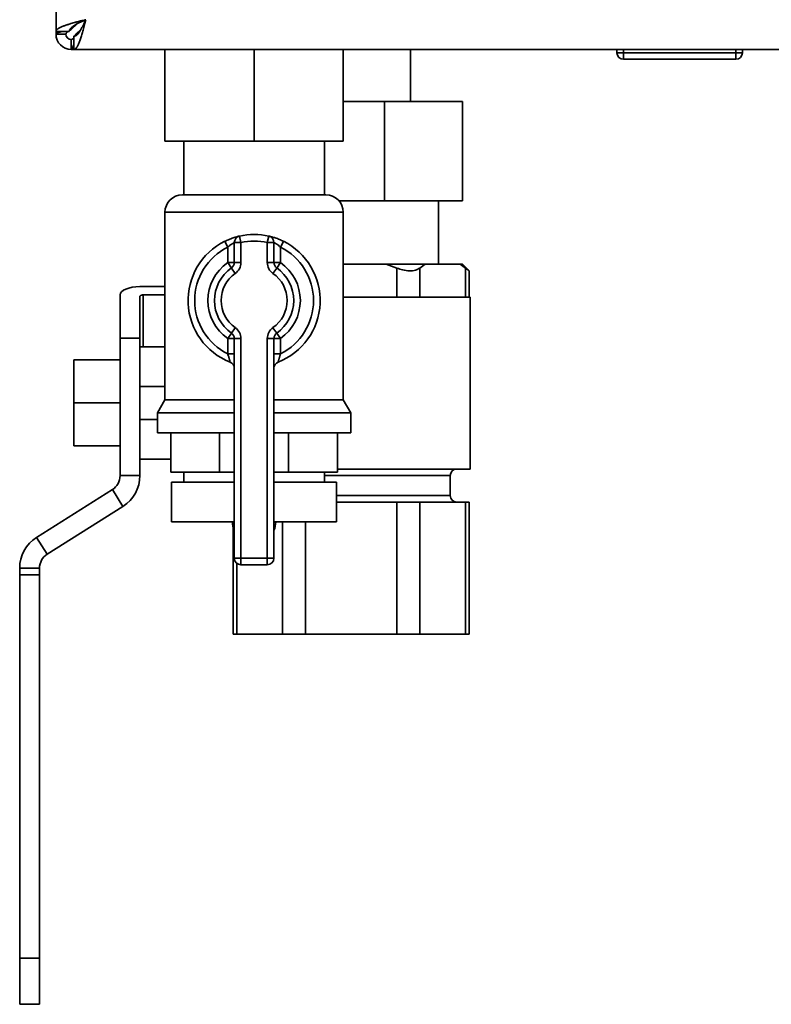
# Paper-space layout 'Blatt1' of a CAD drawing. Units: millimetres. Extents: x 0 to 4200, y 0 to 2970.
# Drawn here: x 727 to 841, y 1574 to 1723 of the extents above; entities that cross this region are included whole.
import ezdxf

# ---------------------------------------------------------------- set-up
doc = ezdxf.new("R2010")
doc.units = ezdxf.units.MM

psp = doc.layouts.new('Blatt1')

# ---------------------------------------------------------------- linework, layer by layer
at = {"color": 7, "linetype": 'Continuous', "lineweight": 35, "ltscale": 10}
for p, q in [((732.51, 2516.08), (732.51, 1721.49)), ((735.64, 1722.62), (734.81, 1721.79)), ((732.51, 1721.49), (734.51, 1721.49)), ((732.51, 1721.09), (732.51, 1721.49)), ((734.01, 1721.09), (732.51, 1721.09)), ((734.81, 1721.79), (734.53, 1721.63)), ((734.81, 1721.79), (734.58, 1721.75)), ((735.47, 1720.85), (735.52, 1721.09)), ((735.52, 1721.09), (736.35, 1721.92)), ((734.81, 1720.29), (734.81, 1718.79)), ((735.56, 1720.9), (735.22, 1720.79)), ((735.22, 1718.79), (735.22, 1720.79)), ((735.22, 1718.79), (734.81, 1718.79)), ((735.22, 1718.79), (1059.81, 1718.79)), ((749.01, 1718.79), (749.01, 1704.89)), ((762.51, 1718.79), (762.51, 1704.89)), ((776.01, 1718.79), (776.01, 1704.89)), ((786.21, 1710.89), (786.21, 1718.79)), ((817.46, 1718.29), (817.46, 1718.79)), ((817.46, 1718.29), (818.46, 1718.29)), ((818.46, 1718.29), (818.46, 1718.79)), ((818.46, 1718.29), (835.46, 1718.29)), ((818.46, 1717.29), (818.46, 1718.29)), ((835.46, 1718.29), (835.46, 1718.79)), ((835.46, 1717.29), (835.46, 1718.29)), ((835.46, 1718.29), (836.46, 1718.29)), ((836.46, 1718.29), (836.46, 1718.79)), ((835.46, 1717.29), (818.46, 1717.29)), ((782.24, 1710.89), (776.01, 1710.89)), ((782.24, 1710.89), (782.24, 1695.89)), ((794.08, 1710.89), (782.24, 1710.89)), ((794.08, 1710.89), (794.08, 1695.89)), ((762.51, 1704.89), (749.01, 1704.89)), ((751.86, 1704.89), (751.86, 1696.79)), ((776.01, 1704.89), (762.51, 1704.89)), ((773.16, 1696.79), (773.16, 1704.89)), ((751.66, 1696.79), (773.37, 1696.79)), ((782.24, 1695.89), (775.36, 1695.89)), ((794.08, 1695.89), (782.24, 1695.89)), ((790.43, 1686.29), (790.43, 1695.89)), ((749.01, 1694.14), (749.01, 1665.78)), ((776.01, 1665.78), (776.01, 1694.14)), ((758.07, 1689.74), (758.51, 1688.85)), ((760.51, 1689.56), (760.29, 1690.54)), ((764.51, 1689.56), (764.74, 1690.54)), ((766.51, 1688.85), (766.96, 1689.74)), ((758.51, 1686.53), (758.51, 1688.85)), ((759.51, 1686.53), (759.51, 1689.56)), ((760.51, 1689.56), (759.51, 1689.56)), ((760.51, 1689.56), (760.51, 1686.53)), ((764.51, 1686.53), (764.51, 1689.56)), ((764.51, 1689.56), (765.51, 1689.56)), ((765.51, 1689.56), (765.51, 1686.53)), ((766.51, 1688.85), (766.51, 1686.53)), ((759.51, 1686.53), (758.51, 1686.53)), ((759.09, 1685.71), (758.51, 1686.53)), ((759.09, 1685.71), (759.66, 1684.89)), ((760.51, 1686.53), (759.51, 1686.53)), ((764.51, 1686.53), (765.51, 1686.53)), ((765.37, 1684.89), (765.94, 1685.71)), ((765.51, 1686.53), (766.51, 1686.53)), ((765.94, 1685.71), (766.51, 1686.53)), ((776.01, 1686.29), (782.51, 1686.29)), ((784.14, 1685.71), (782.51, 1686.29)), ((788.41, 1686.29), (782.51, 1686.29)), ((784.14, 1681.29), (784.14, 1685.71)), ((788.41, 1686.29), (787.6, 1685.71)), ((787.6, 1685.71), (787.6, 1681.29)), ((788.41, 1686.29), (793.72, 1686.29)), ((794.53, 1685.71), (793.72, 1686.29)), ((794.06, 1686.29), (793.72, 1686.29)), ((795.06, 1685.29), (794.06, 1686.29)), ((794.53, 1681.29), (794.53, 1685.71)), ((795.06, 1681.29), (795.06, 1685.29)), ((745.21, 1682.9), (749.01, 1682.9)), ((742.21, 1675.07), (742.21, 1681.63)), ((745.21, 1675.07), (745.21, 1681.42)), ((749.01, 1681.63), (745.71, 1681.63)), ((777.21, 1681.29), (776.01, 1681.29)), ((795.21, 1681.29), (777.21, 1681.29)), ((795.21, 1655.29), (795.21, 1681.29)), ((759.66, 1676.68), (759.09, 1675.86)), ((765.94, 1675.86), (765.37, 1676.68)), ((742.21, 1666.16), (742.21, 1675.07)), ((742.21, 1675.07), (745.21, 1675.07)), ((745.21, 1670.11), (745.21, 1675.07)), ((758.51, 1675.04), (759.09, 1675.86)), ((758.51, 1672.72), (758.51, 1675.04)), ((758.51, 1675.04), (759.51, 1675.04)), ((759.51, 1641.79), (759.51, 1675.04)), ((759.51, 1675.04), (760.51, 1675.04)), ((760.51, 1675.04), (760.51, 1641.79)), ((764.51, 1641.79), (764.51, 1675.04)), ((765.51, 1675.04), (764.51, 1675.04)), ((765.51, 1675.04), (765.51, 1641.79)), ((766.51, 1675.04), (765.51, 1675.04)), ((766.51, 1675.04), (765.94, 1675.86)), ((766.51, 1675.04), (766.51, 1672.72)), ((749.01, 1673.79), (745.21, 1673.79)), ((742.21, 1671.79), (735.21, 1671.79)), ((735.21, 1665.29), (735.21, 1671.79)), ((758.51, 1672.72), (759.51, 1672.72)), ((766.51, 1672.72), (765.51, 1672.72)), ((745.21, 1670.11), (745.21, 1667.79)), ((745.21, 1667.79), (745.21, 1662.79)), ((749.01, 1667.79), (745.21, 1667.79)), ((742.21, 1665.29), (742.21, 1666.16)), ((742.21, 1665.29), (735.21, 1665.29)), ((735.21, 1658.79), (735.21, 1665.29)), ((742.21, 1664.41), (742.21, 1665.29)), ((742.21, 1654.29), (742.21, 1664.41)), ((749.01, 1665.78), (747.86, 1663.79)), ((749.01, 1665.78), (759.51, 1665.78)), ((765.51, 1665.78), (776.01, 1665.78)), ((777.16, 1663.79), (776.01, 1665.78)), ((747.86, 1663.79), (747.86, 1660.79)), ((747.86, 1663.79), (759.51, 1663.79)), ((765.51, 1663.79), (777.16, 1663.79)), ((777.16, 1660.79), (777.16, 1663.79)), ((745.21, 1662.79), (747.86, 1662.79)), ((745.21, 1662.79), (745.21, 1660.46)), ((745.21, 1654.29), (745.21, 1660.46)), ((747.86, 1660.79), (759.51, 1660.79)), ((749.9, 1654.79), (749.9, 1660.79)), ((757.29, 1654.79), (757.29, 1660.79)), ((765.51, 1660.79), (777.16, 1660.79)), ((767.74, 1654.79), (767.74, 1660.79)), ((775.12, 1654.79), (775.12, 1660.79)), ((742.21, 1658.79), (735.21, 1658.79)), ((745.21, 1656.79), (749.9, 1656.79)), ((745.21, 1654.29), (742.21, 1654.29)), ((757.29, 1654.79), (749.9, 1654.79)), ((751.86, 1654.79), (751.86, 1653.29)), ((759.51, 1654.79), (757.29, 1654.79)), ((767.74, 1654.79), (765.51, 1654.79)), ((775.12, 1654.79), (767.74, 1654.79)), ((773.16, 1653.29), (773.16, 1654.79)), ((777.21, 1655.29), (775.12, 1655.29)), ((795.21, 1655.29), (777.21, 1655.29)), ((792.21, 1651.29), (792.21, 1654.29)), ((750.01, 1653.29), (750.01, 1647.29)), ((750.01, 1653.29), (759.51, 1653.29)), ((765.51, 1653.29), (775.01, 1653.29)), ((775.01, 1647.29), (775.01, 1653.29)), ((741.04, 1652.17), (729.57, 1644.94)), ((742.64, 1649.63), (741.04, 1652.17)), ((742.64, 1649.63), (731.17, 1642.4)), ((775.01, 1650.29), (777.21, 1650.29)), ((777.21, 1650.29), (784.14, 1650.29)), ((784.14, 1630.29), (784.14, 1650.29)), ((784.14, 1650.29), (787.6, 1650.29)), ((787.6, 1650.29), (787.6, 1630.29)), ((787.6, 1650.29), (791.06, 1650.29)), ((791.06, 1650.29), (794.53, 1650.29)), ((794.53, 1630.29), (794.53, 1650.29)), ((794.53, 1650.29), (795.06, 1650.29)), ((795.06, 1630.29), (795.06, 1650.29)), ((750.01, 1647.29), (759.51, 1647.29)), ((759.23, 1647.29), (759.23, 1647.27)), ((765.51, 1647.29), (775.01, 1647.29)), ((765.79, 1647.27), (765.79, 1647.29)), ((759.35, 1646.44), (759.35, 1630.29)), ((731.17, 1642.4), (729.57, 1644.94)), ((759.51, 1641.79), (760.51, 1641.79)), ((760.51, 1640.79), (760.51, 1641.79)), ((760.51, 1641.79), (764.51, 1641.79)), ((764.51, 1640.79), (760.51, 1640.79)), ((765.51, 1641.79), (764.51, 1641.79)), ((764.51, 1640.79), (764.51, 1641.79)), ((730.01, 1640.29), (727.01, 1640.29)), ((727.01, 1640.29), (727.01, 1639.29)), ((730.01, 1639.29), (727.01, 1639.29)), ((727.01, 1639.29), (727.01, 1581.29)), ((730.01, 1640.29), (730.01, 1639.29)), ((730.01, 1639.29), (730.01, 1581.29)), ((759.89, 1630.29), (759.35, 1630.29)), ((766.82, 1630.29), (759.89, 1630.29)), ((770.28, 1630.29), (766.82, 1630.29)), ((784.14, 1630.29), (770.28, 1630.29)), ((787.6, 1630.29), (784.14, 1630.29)), ((794.53, 1630.29), (787.6, 1630.29)), ((795.06, 1630.29), (794.53, 1630.29)), ((727.01, 1574.29), (727.01, 1581.29)), ((727.01, 1581.29), (730.01, 1581.29)), ((730.01, 1581.29), (730.01, 1574.29)), ((730.01, 1574.29), (727.01, 1574.29))]:
    psp.add_line(p, q, dxfattribs=at)
at = {"color": 1, "linetype": 'Continuous', "lineweight": 35, "ltscale": 10}
for p, q in [((734.81, 1721.79), (734.81, 1722.06)), ((735.78, 1721.09), (735.52, 1721.09)), ((776.01, 1694.14), (749.01, 1694.14)), ((745.71, 1673.79), (745.71, 1681.63)), ((792.21, 1654.29), (773.16, 1654.29)), ((775.01, 1651.29), (792.21, 1651.29)), ((759.23, 1647.27), (759.51, 1647.27)), ((765.51, 1647.27), (765.79, 1647.27)), ((766.82, 1630.29), (766.82, 1647.29)), ((770.28, 1647.29), (770.28, 1630.29)), ((759.89, 1641.01), (759.89, 1630.29))]:
    psp.add_line(p, q, dxfattribs=at)
at = {"color": 7, "linetype": 'Continuous', "lineweight": 35, "ltscale": 10, "flags": 128}
for points in [[(742.21, 1681.63), (742.27, 1681.88), (742.44, 1682.12), (742.71, 1682.34), (743.09, 1682.53), (743.54, 1682.68), (744.06, 1682.8), (744.62, 1682.87), (745.21, 1682.9)], [(745.71, 1681.63), (745.61, 1681.63), (745.52, 1681.61), (745.43, 1681.6), (745.35, 1681.57), (745.29, 1681.54), (745.25, 1681.5), (745.22, 1681.46), (745.21, 1681.42)]]:
    psp.add_lwpolyline(points, dxfattribs=at)
at = {"color": 7, "linetype": 'Continuous', "lineweight": 35, "ltscale": 100}
for centre, radius, start, end in [((734.81, 1721.09), 2.3, 180, 270), ((734.81, 1721.09), 0.8, 180, 270), ((818.46, 1718.29), 1, 180, 270), ((835.46, 1718.29), 1, 270, 0), ((751.66, 1694.14), 2.65, 90, 180), ((773.37, 1694.14), 2.65, 0, 90), ((762.51, 1680.79), 10, 116.3878, 248.6763), ((760.51, 1689.56), 1, 102.8396, 180), ((762.51, 1680.79), 10, 77.1604, 102.8396), ((762.51, 1680.79), 9, 77.1604, 102.8396), ((764.51, 1689.56), 1, 0, 77.1604), ((762.51, 1680.79), 10, 291.3237, 63.6122), ((762.51, 1680.79), 9, 116.3878, 243.6122), ((762.51, 1680.79), 9, 296.3878, 63.6122), ((762.51, 1680.79), 7, 124.8499, 235.1501), ((762.51, 1680.79), 6, 124.8499, 235.1501), ((758.51, 1686.53), 1, 304.8499, 0), ((758.51, 1686.53), 2, 304.8499, 0), ((766.51, 1686.53), 2, 180, 235.1501), ((766.51, 1686.53), 1, 180, 235.1501), ((762.51, 1680.79), 6, 304.8499, 55.1501), ((762.51, 1680.79), 7, 304.8499, 55.1501), ((762.51, 1680.79), 5, 124.8499, 235.1501), ((762.51, 1680.79), 5, 304.8499, 55.1501), ((758.51, 1675.04), 2, 0, 55.1501), ((766.51, 1675.04), 2, 124.8499, 180), ((758.51, 1675.04), 1, 0, 55.1501), ((766.51, 1675.04), 1, 124.8499, 180), ((758.51, 1670.54), 1, 0, 68.6763), ((766.51, 1670.54), 1, 111.3237, 180), ((739.71, 1654.29), 2.5, 302.2422, 0), ((739.71, 1654.29), 5.5, 302.2422, 0), ((793.21, 1654.29), 1, 90, 180), ((793.21, 1651.29), 1, 180, 270), ((762.23, 1647.27), 3, 180, 204.9637), ((762.79, 1647.27), 3, 335.0363, 0), ((732.51, 1640.29), 5.5, 122.2422, 180), ((732.51, 1640.29), 2.5, 122.2422, 180), ((760.51, 1641.79), 1, 180, 270), ((764.51, 1641.79), 1, 270, 0)]:
    psp.add_arc(centre, radius, start, end, dxfattribs=at)
at = {"color": 7, "linetype": 'Continuous', "lineweight": 35, "ltscale": 10}
for points, knots in [([(737.01, 1723.29), (736.95, 1723.27), (736.76, 1723.22), (736.43, 1723.14), (736.05, 1723.04), (735.73, 1722.96), (735.3, 1722.84), (734.82, 1722.71), (734.39, 1722.58), (734.03, 1722.46), (733.75, 1722.36), (733.45, 1722.25), (733.26, 1722.16), (733.02, 1722.05), (732.8, 1721.91), (732.65, 1721.78), (732.57, 1721.68), (732.52, 1721.6), (732.52, 1721.53), (732.51, 1721.49)], [0, 0, 0, 0, 0.027198, 0.081816, 0.137219, 0.193424, 0.221662, 0.331217, 0.414978, 0.44322, 0.525011, 0.580421, 0.636633, 0.664876, 0.774431, 0.858191, 0.886433, 0.943057, 1, 1, 1, 1]), ([(737.01, 1723.29), (736.94, 1723.25), (736.78, 1723.18), (736.55, 1723.07), (736.32, 1722.96), (736.09, 1722.86), (735.88, 1722.75), (735.68, 1722.65), (735.49, 1722.54), (735.31, 1722.43), (735.15, 1722.33), (735, 1722.22), (734.87, 1722.12), (734.76, 1722.01), (734.67, 1721.9), (734.6, 1721.8), (734.55, 1721.69), (734.52, 1721.59), (734.52, 1721.52), (734.51, 1721.49)], [0, 0, 0, 0, 0.05906, 0.118546, 0.179374, 0.240667, 0.298686, 0.357108, 0.4168, 0.476932, 0.534949, 0.59337, 0.65306, 0.71319, 0.771208, 0.829628, 0.889319, 0.949449, 1, 1, 1, 1]), ([(735.22, 1718.79), (735.25, 1718.79), (735.32, 1718.8), (735.42, 1718.85), (735.52, 1718.93), (735.62, 1719.05), (735.75, 1719.25), (735.88, 1719.51), (736.01, 1719.83), (736.11, 1720.09), (736.21, 1720.38), (736.31, 1720.69), (736.41, 1721.02), (736.54, 1721.48), (736.68, 1721.97), (736.79, 1722.42), (736.88, 1722.75), (736.95, 1723.02), (737, 1723.22), (737.01, 1723.29)], [0, 0, 0, 0, 0.0544266, 0.1092311, 0.1652269, 0.2216346, 0.276068, 0.3867842, 0.4431995, 0.4976329, 0.5524444, 0.6084477, 0.664863, 0.7192964, 0.8300125, 0.8864278, 0.9146917, 0.9714706, 1, 1, 1, 1]), ([(735.22, 1720.79), (735.26, 1720.79), (735.33, 1720.79), (735.43, 1720.83), (735.54, 1720.88), (735.65, 1720.96), (735.76, 1721.05), (735.86, 1721.17), (735.97, 1721.3), (736.07, 1721.45), (736.18, 1721.62), (736.29, 1721.8), (736.39, 1721.99), (736.5, 1722.19), (736.6, 1722.41), (736.71, 1722.63), (736.82, 1722.85), (736.92, 1723.08), (736.98, 1723.22), (737.01, 1723.29)], [0, 0, 0, 0, 0.05906, 0.118546, 0.179374, 0.240667, 0.298686, 0.357108, 0.4168, 0.476932, 0.534949, 0.59337, 0.65306, 0.71319, 0.771208, 0.829628, 0.889319, 0.949449, 1, 1, 1, 1]), ([(733.39, 1721.49), (733.39, 1721.49), (733.15, 1721.44), (732.83, 1721.34), (732.55, 1721.2), (732.52, 1721.12), (732.51, 1721.09)], [0, 0, 0, 0, 0.00638, 0.386288, 0.766196, 1, 1, 1, 1]), ([(734.33, 1721.49), (734.29, 1721.47), (734.17, 1721.38), (734.05, 1721.25), (734.02, 1721.14), (734.01, 1721.09)], [0, 0, 0, 0, 0.185863, 0.614198, 1, 1, 1, 1]), ([(735.33, 1720.75), (735.34, 1720.77), (735.38, 1720.83), (735.44, 1720.95), (735.49, 1721.04), (735.52, 1721.09)], [0, 0, 0, 0, 0.188173, 0.589392, 1, 1, 1, 1]), ([(734.81, 1720.29), (734.85, 1720.29), (734.91, 1720.3), (735.01, 1720.36), (735.1, 1720.44), (735.17, 1720.52), (735.21, 1720.58), (735.22, 1720.59)], [0, 0, 0, 0, 0.242353, 0.494104, 0.705396, 0.922818, 1, 1, 1, 1]), ([(734.81, 1718.79), (734.84, 1718.79), (734.89, 1718.8), (734.96, 1718.9), (735.04, 1719.06), (735.12, 1719.28), (735.18, 1719.49), (735.21, 1719.63), (735.22, 1719.67)], [0, 0, 0, 0, 0.179209, 0.363152, 0.55051, 0.743302, 0.930662, 1, 1, 1, 1]), ([(760.29, 1690.54), (760.28, 1690.53), (760.26, 1690.53), (760.01, 1690.47), (759.51, 1690.33), (758.82, 1690.09), (758.32, 1689.86), (758.07, 1689.74)], [0, 0, 0, 0, 0.112377, 0.308714, 0.521242, 0.75862, 1, 1, 1, 1]), ([(766.96, 1689.74), (766.76, 1689.84), (766.33, 1690.04), (765.71, 1690.27), (765.18, 1690.43), (764.81, 1690.52), (764.76, 1690.53), (764.74, 1690.54)], [0, 0, 0, 0, 0.195164, 0.408476, 0.612013, 0.808281, 1, 1, 1, 1]), ([(759.51, 1689.56), (759.51, 1689.56), (759.5, 1689.56), (759.39, 1689.5), (759.16, 1689.37), (758.84, 1689.15), (758.63, 1688.95), (758.51, 1688.85)], [0, 0, 0, 0, 0.10897, 0.298677, 0.504636, 0.742531, 1, 1, 1, 1]), ([(765.51, 1689.56), (765.52, 1689.56), (765.55, 1689.55), (765.71, 1689.46), (765.96, 1689.32), (766.24, 1689.11), (766.42, 1688.93), (766.51, 1688.85)], [0, 0, 0, 0, 0.185763, 0.375183, 0.573834, 0.790522, 1, 1, 1, 1]), ([(787.6, 1685.71), (787.4, 1685.58), (786.99, 1685.34), (786.05, 1685.25), (785.06, 1685.38), (784.43, 1685.6), (784.14, 1685.71)], [0, 0, 0, 0, 0.2658, 0.532577, 0.784173, 1, 1, 1, 1]), ([(795.06, 1685.29), (795.06, 1685.29), (795.07, 1685.28), (795.02, 1685.32), (794.9, 1685.41), (794.73, 1685.54), (794.6, 1685.65), (794.53, 1685.71)], [0, 0, 0, 0, 0.065791, 0.313823, 0.568968, 0.782652, 1, 1, 1, 1]), ([(758.51, 1672.72), (758.54, 1672.65), (758.59, 1672.49), (758.66, 1672.27), (758.72, 1672.05), (758.77, 1671.87), (758.81, 1671.72), (758.84, 1671.6), (758.86, 1671.52), (758.87, 1671.49), (758.88, 1671.47), (758.88, 1671.47), (758.88, 1671.47)], [0, 0, 0, 0, 0.133034, 0.268593, 0.392679, 0.520325, 0.62693, 0.737422, 0.830068, 0.926436, 0.963094, 1, 1, 1, 1]), ([(766.15, 1671.47), (766.15, 1671.47), (766.15, 1671.48), (766.16, 1671.53), (766.18, 1671.6), (766.21, 1671.7), (766.24, 1671.83), (766.28, 1671.98), (766.33, 1672.15), (766.39, 1672.34), (766.45, 1672.53), (766.49, 1672.66), (766.51, 1672.72)], [0, 0, 0, 0, 0.086224, 0.175786, 0.264975, 0.357132, 0.453875, 0.553187, 0.663094, 0.775345, 0.886909, 1, 1, 1, 1]), ([(758.9, 1671.46), (758.89, 1671.47), (758.88, 1671.47), (758.88, 1671.47), (758.88, 1671.47), (758.88, 1671.47)], [0, 0, 0, 0, 0.355442, 0.985212, 1, 1, 1, 1])]:
    psp.add_open_spline(points, degree=3, knots=knots, dxfattribs=at)

doc.saveas('drawing.dxf')
